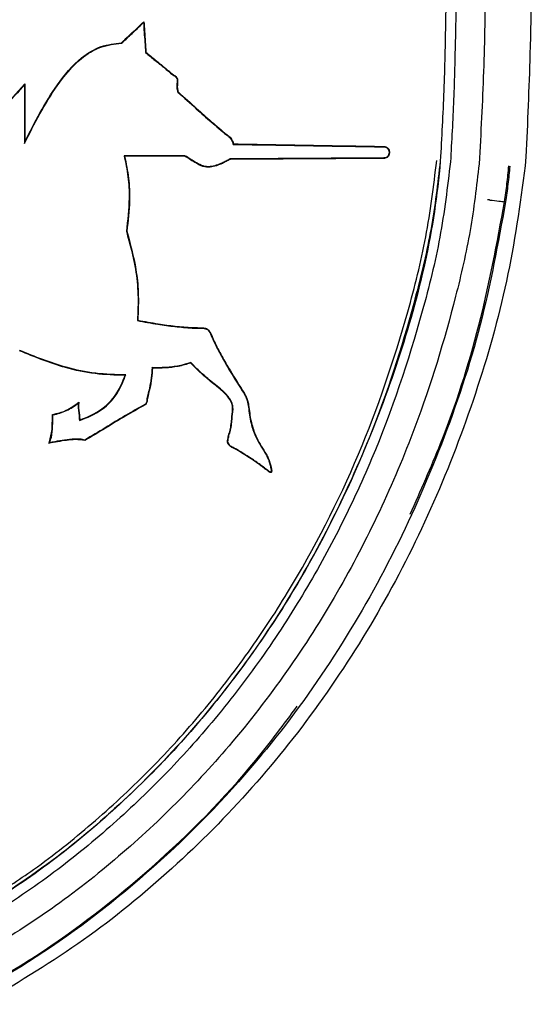
# Model space of a CAD drawing. Units: inches. Extents: x 72 to 159.4, y 54.2 to 132.3.
# Drawn here: x 147.4 to 148.6, y 84.8 to 87.1 of the extents above; entities that cross this region are included whole.
import ezdxf

# ---------------------------------------------------------------- set-up
doc = ezdxf.new("R2010")
doc.units = ezdxf.units.IN
doc.header["$LTSCALE"] = 24
doc.header["$MEASUREMENT"] = 0

msp = doc.modelspace()

# ---------------------------------------------------------------- linework, layer by layer
at = {"color": 7, "linetype": 'Continuous', "lineweight": 25}
for p, q in [((147.7315, 87.0509), (147.7307, 87.0488)), ((147.7361, 86.9802), (147.7352, 86.9798)), ((147.8096, 86.915), (147.8087, 86.915)), ((147.3359, 86.7752), (147.4552, 86.9066)), ((147.4552, 86.9066), (147.4542, 86.9041)), ((147.6867, 86.7392), (147.6854, 86.7402)), ((147.8265, 86.7392), (147.8267, 86.7402)), ((148.618, 86.7376), (148.6165, 86.7165)), ((148.5805, 86.716), (148.5805, 86.716)), ((148.5685, 86.6335), (148.5684, 86.6335)), ((147.6917, 86.565), (147.6908, 86.5649)), ((147.7175, 86.3585), (147.7164, 86.3577)), ((147.8401, 86.2593), (147.8403, 86.2605)), ((147.6881, 86.2307), (147.6894, 86.2317)), ((147.5806, 86.1687), (147.5792, 86.1665)), ((147.7344, 86.162), (147.7339, 86.1628)), ((147.5194, 86.1402), (147.5204, 86.1394)), ((147.5112, 86.0732), (147.513, 86.0746)), ((147.5947, 86.0797), (147.5946, 86.0808)), ((147.9254, 86.0765), (147.9264, 86.0765)), ((148.0277, 86.0128), (148.0267, 86.0126))]:
    msp.add_line(p, q, dxfattribs=at)
at = {"color": 7, "linetype": 'Continuous', "lineweight": 25, "flags": 128}
for points in [[(147.6794, 87.0019), (147.6796, 87.0014), (147.6798, 87.001)], [(147.7993, 86.9283), (147.7989, 86.9278), (147.7987, 86.9275)], [(147.8111, 86.888), (147.8108, 86.8878), (147.8103, 86.8874)], [(147.9396, 86.7675), (147.9393, 86.7671), (147.9388, 86.7665)], [(147.9317, 86.7317), (147.9316, 86.7322), (147.9315, 86.7326)], [(147.7512, 86.2476), (147.7507, 86.2481), (147.7503, 86.2486)]]:
    msp.add_lwpolyline(points, dxfattribs=at)
at = {"color": 7, "linetype": 'Continuous', "lineweight": 25}
msp.add_arc((147.6321, 85.3819), 0.8025, 82.307, 82.3758, dxfattribs=at)
for points, knots in [([(148.5251, 87.2779), (148.5247, 87.2354), (148.5235, 87.1214), (148.521, 86.9357), (148.5132, 86.7927), (148.5093, 86.7212)], [0, 0, 0, 0, 0.228888, 0.614337, 1, 1, 1, 1]), ([(148.6327, 87.2802), (148.6315, 87.1788), (148.6293, 86.9979), (148.6215, 86.8171), (148.618, 86.7376)], [0, 0, 0, 0, 0.560013, 1, 1, 1, 1]), ([(148.4344, 87.2349), (148.4334, 87.1746), (148.4315, 87.06), (148.4284, 86.8908), (148.4223, 86.7822), (148.4193, 86.7278)], [0, 0, 0, 0, 0.3565947, 0.6782326, 1, 1, 1, 1]), ([(148.4581, 87.2368), (148.4569, 87.1627), (148.4549, 87.0405), (148.4508, 86.8702), (148.4455, 86.7741), (148.4428, 86.726)], [0, 0, 0, 0, 0.434927, 0.717413, 1, 1, 1, 1]), ([(147.6794, 87.0019), (147.6862, 87.0084), (147.6983, 87.0198), (147.7157, 87.0361), (147.7262, 87.0459), (147.7315, 87.0509)], [0, 0, 0, 0, 0.3951, 0.697549, 1, 1, 1, 1]), ([(147.6798, 87.001), (147.6866, 87.0074), (147.6985, 87.0186), (147.7155, 87.0346), (147.7256, 87.0441), (147.7307, 87.0488)], [0, 0, 0, 0, 0.404675, 0.702337, 1, 1, 1, 1]), ([(147.7307, 87.0488), (147.7311, 87.0414), (147.7321, 87.0262), (147.7337, 87.0031), (147.7347, 86.9876), (147.7352, 86.9798)], [0, 0, 0, 0, 0.322643, 0.661321, 1, 1, 1, 1]), ([(147.7315, 87.0509), (147.732, 87.0434), (147.733, 87.028), (147.7345, 87.0044), (147.7356, 86.9883), (147.7361, 86.9802)], [0, 0, 0, 0, 0.31534, 0.65767, 1, 1, 1, 1]), ([(147.4542, 86.7684), (147.4776, 86.8144), (147.5137, 86.8854), (147.5757, 86.961), (147.6294, 86.9951), (147.6633, 86.9991), (147.6798, 87.001)], [0, 0, 0, 0, 0.453465, 0.700705, 0.855047, 1, 1, 1, 1]), ([(147.4552, 86.7726), (147.4784, 86.8179), (147.5144, 86.8881), (147.5763, 86.9628), (147.6297, 86.9962), (147.6633, 87), (147.6794, 87.0019)], [0, 0, 0, 0, 0.453273, 0.700779, 0.857023, 1, 1, 1, 1]), ([(147.7361, 86.9802), (147.7436, 86.9741), (147.7579, 86.9624), (147.7789, 86.945), (147.7925, 86.9339), (147.7993, 86.9283)], [0, 0, 0, 0, 0.355151, 0.677574, 1, 1, 1, 1]), ([(147.7352, 86.9798), (147.7427, 86.9736), (147.757, 86.9618), (147.7782, 86.9444), (147.7919, 86.9331), (147.7987, 86.9275)], [0, 0, 0, 0, 0.352907, 0.676452, 1, 1, 1, 1]), ([(147.7987, 86.9275), (147.8, 86.9268), (147.803, 86.9252), (147.8065, 86.9219), (147.8084, 86.9181), (147.8086, 86.9159), (147.8087, 86.915)], [0, 0, 0, 0, 0.2607928, 0.6009592, 0.8369371, 1, 1, 1, 1]), ([(147.7993, 86.9283), (147.8006, 86.9276), (147.8037, 86.9259), (147.8073, 86.9224), (147.8093, 86.9184), (147.8095, 86.9159), (147.8096, 86.915)], [0, 0, 0, 0, 0.255298, 0.592937, 0.835725, 1, 1, 1, 1]), ([(147.8087, 86.915), (147.8085, 86.9113), (147.8082, 86.9048), (147.8078, 86.8955), (147.8095, 86.8901), (147.8103, 86.8874)], [0, 0, 0, 0, 0.401989, 0.694855, 1, 1, 1, 1]), ([(147.8096, 86.915), (147.8095, 86.9118), (147.8093, 86.9057), (147.8086, 86.8966), (147.8103, 86.8909), (147.8111, 86.888)], [0, 0, 0, 0, 0.35227, 0.670152, 1, 1, 1, 1]), ([(147.335, 86.7728), (147.3497, 86.7891), (147.377, 86.8191), (147.4167, 86.8629), (147.4417, 86.8904), (147.4542, 86.9041)], [0, 0, 0, 0, 0.370963, 0.685471, 1, 1, 1, 1]), ([(147.4542, 86.9041), (147.4542, 86.8888), (147.4542, 86.8584), (147.4542, 86.8132), (147.4542, 86.7833), (147.4542, 86.7684)], [0, 0, 0, 0, 0.340175, 0.670087, 1, 1, 1, 1]), ([(147.4552, 86.9066), (147.4552, 86.8912), (147.4552, 86.8612), (147.4552, 86.8165), (147.4552, 86.7872), (147.4552, 86.7726)], [0, 0, 0, 0, 0.344439, 0.672219, 1, 1, 1, 1]), ([(147.8103, 86.8874), (147.8246, 86.8747), (147.8504, 86.8516), (147.8877, 86.8182), (147.9113, 86.7983), (147.9232, 86.7883)], [0, 0, 0, 0, 0.382129, 0.6910176, 1, 1, 1, 1]), ([(147.8111, 86.888), (147.8254, 86.8752), (147.8511, 86.8522), (147.8883, 86.8189), (147.9119, 86.799), (147.9237, 86.7891)], [0, 0, 0, 0, 0.382911, 0.691409, 1, 1, 1, 1]), ([(147.9232, 86.7883), (147.9251, 86.787), (147.93, 86.7835), (147.9361, 86.7762), (147.938, 86.7696), (147.9388, 86.7665)], [0, 0, 0, 0, 0.254536, 0.660071, 1, 1, 1, 1]), ([(147.9237, 86.7891), (147.9256, 86.7878), (147.9306, 86.7842), (147.9368, 86.7769), (147.9387, 86.7703), (147.9396, 86.7675)], [0, 0, 0, 0, 0.254865, 0.678038, 1, 1, 1, 1]), ([(147.4552, 86.7726), (147.455, 86.7719), (147.4547, 86.7705), (147.4544, 86.7691), (147.4542, 86.7684)], [0, 0, 0, 0, 0.5, 1, 1, 1, 1]), ([(147.9388, 86.7665), (147.9972, 86.7655), (148.0847, 86.764), (148.201, 86.7621), (148.2591, 86.7611), (148.2881, 86.7607)], [0, 0, 0, 0, 0.49988, 0.749926, 1, 1, 1, 1]), ([(147.9396, 86.7675), (147.9978, 86.7665), (148.1143, 86.7645), (148.2302, 86.7626), (148.2881, 86.7616)], [0, 0, 0, 0, 0.499884, 1, 1, 1, 1]), ([(148.2881, 86.7616), (148.2896, 86.7615), (148.2926, 86.7612), (148.2966, 86.7589), (148.2995, 86.7555), (148.3012, 86.7512), (148.3016, 86.7464), (148.3004, 86.7415), (148.2976, 86.7375), (148.2938, 86.7349), (148.2905, 86.734), (148.2887, 86.734), (148.2882, 86.7339)], [0, 0, 0, 0, 0.105701, 0.211392, 0.315117, 0.416174, 0.529561, 0.648037, 0.763211, 0.865515, 0.965391, 1, 1, 1, 1]), ([(148.2881, 86.7607), (148.2895, 86.7605), (148.2923, 86.7603), (148.2959, 86.7581), (148.2986, 86.755), (148.3002, 86.751), (148.3006, 86.7465), (148.2995, 86.742), (148.2969, 86.7382), (148.2934, 86.7358), (148.2904, 86.735), (148.2886, 86.7349), (148.2882, 86.7349)], [0, 0, 0, 0, 0.105264, 0.210541, 0.313567, 0.414182, 0.528505, 0.647538, 0.763874, 0.865876, 0.965148, 1, 1, 1, 1]), ([(147.8267, 86.7402), (147.8137, 86.7402), (147.7877, 86.7402), (147.7406, 86.7402), (147.7065, 86.7402), (147.6854, 86.7402)], [0, 0, 0, 0, 0.276242, 0.552483, 1, 1, 1, 1]), ([(147.6854, 86.7402), (147.6889, 86.7239), (147.6957, 86.6915), (147.6987, 86.6324), (147.6938, 86.5905), (147.6908, 86.5649)], [0, 0, 0, 0, 0.282551, 0.563057, 1, 1, 1, 1]), ([(147.6867, 86.7392), (147.6902, 86.7222), (147.697, 86.6883), (147.6997, 86.6296), (147.6947, 86.5887), (147.6917, 86.565)], [0, 0, 0, 0, 0.29707, 0.592049, 1, 1, 1, 1]), ([(147.8265, 86.7392), (147.8135, 86.7392), (147.7875, 86.7392), (147.7409, 86.7392), (147.7073, 86.7392), (147.6867, 86.7392)], [0, 0, 0, 0, 0.2792117, 0.5584235, 1, 1, 1, 1]), ([(147.9136, 86.7223), (147.9043, 86.7185), (147.8898, 86.7127), (147.8681, 86.7143), (147.8487, 86.7247), (147.8353, 86.7335), (147.8265, 86.7392)], [0, 0, 0, 0, 0.312042, 0.489819, 0.66749, 1, 1, 1, 1]), ([(147.9131, 86.7231), (147.904, 86.7194), (147.8897, 86.7137), (147.8684, 86.7153), (147.8491, 86.7256), (147.8356, 86.7344), (147.8267, 86.7402)], [0, 0, 0, 0, 0.3098474, 0.4857104, 0.6614733, 1, 1, 1, 1]), ([(147.9315, 86.7326), (147.9299, 86.7318), (147.9269, 86.7302), (147.9208, 86.727), (147.9162, 86.7247), (147.9131, 86.7231)], [0, 0, 0, 0, 0.250564, 0.501128, 1, 1, 1, 1]), ([(147.9317, 86.7317), (147.9302, 86.7309), (147.9271, 86.7293), (147.9211, 86.7261), (147.9166, 86.7238), (147.9136, 86.7223)], [0, 0, 0, 0, 0.253038, 0.506077, 1, 1, 1, 1]), ([(148.2882, 86.7349), (148.2289, 86.7345), (148.1399, 86.734), (148.0209, 86.7332), (147.9613, 86.7328), (147.9315, 86.7326)], [0, 0, 0, 0, 0.499877, 0.749923, 1, 1, 1, 1]), ([(148.2882, 86.7339), (148.2289, 86.7336), (148.1104, 86.7328), (147.9913, 86.7321), (147.9317, 86.7317)], [0, 0, 0, 0, 0.499881, 1, 1, 1, 1]), ([(148.5093, 86.7212), (148.5033, 86.6695), (148.4912, 86.5661), (148.4437, 86.3612), (148.3769, 86.1419), (148.2804, 85.9141), (148.1815, 85.7242), (148.0653, 85.542), (147.9367, 85.3759), (147.7994, 85.2279), (147.6546, 85.0963), (147.4975, 84.9757), (147.3836, 84.9065), (147.3266, 84.872)], [0, 0, 0, 0, 0.068486, 0.137064, 0.276862, 0.369932, 0.462991, 0.558832, 0.654662, 0.739664, 0.824659, 0.912334, 1, 1, 1, 1]), ([(148.4428, 86.726), (148.4358, 86.6675), (148.4217, 86.5506), (148.3639, 86.319), (148.2872, 86.0904), (148.1846, 85.8702), (148.0948, 85.7088), (147.9919, 85.5537), (147.8787, 85.4097), (147.7572, 85.2786), (147.6279, 85.1595), (147.4885, 85.0494), (147.3877, 84.9853), (147.3374, 84.9532)], [0, 0, 0, 0, 0.081528, 0.163185, 0.330593, 0.41533, 0.500061, 0.5868, 0.673533, 0.754069, 0.834603, 0.917306, 1, 1, 1, 1]), ([(148.419, 86.7278), (148.419, 86.7278), (148.4129, 86.6493), (148.3886, 86.4928), (148.3242, 86.2646), (148.2396, 86.0424), (148.1369, 85.8272), (148.0129, 85.623), (147.8702, 85.4337), (147.7088, 85.2629), (147.5326, 85.1096), (147.4026, 85.0241), (147.3377, 84.9814)], [0, 0, 0, 0, 0.000001, 0.111096, 0.222738, 0.334231, 0.446514, 0.559049, 0.671267, 0.78076, 0.89056, 1, 1, 1, 1]), ([(148.4193, 86.7278), (148.4131, 86.6755), (148.4007, 86.5708), (148.3513, 86.3634), (148.2672, 86.0968), (148.1436, 85.8365), (148.0174, 85.6318), (147.9086, 85.483), (147.7866, 85.342), (147.6499, 85.2094), (147.5009, 85.087), (147.3921, 85.0164), (147.3377, 84.9811)], [0, 0, 0, 0, 0.074268, 0.148642, 0.300527, 0.468305, 0.554106, 0.639899, 0.72851, 0.817115, 0.908563, 1, 1, 1, 1]), ([(148.6165, 86.7165), (148.604, 86.6271), (148.579, 86.4481), (148.5042, 86.1874), (148.4078, 85.9346), (148.2864, 85.6929), (148.1417, 85.4667), (147.9749, 85.2589), (147.7873, 85.0727), (147.5813, 84.907), (147.4307, 84.8171), (147.3553, 84.7721)], [0, 0, 0, 0, 0.111972, 0.22398, 0.33599, 0.447996, 0.559998, 0.669999, 0.779997, 0.889997, 1, 1, 1, 1]), ([(147.3693, 85.014), (147.405, 85.0371), (147.489, 85.0913), (147.6131, 85.1906), (147.7417, 85.3094), (147.8609, 85.4397), (147.9694, 85.5788), (148.1007, 85.7772), (148.2359, 86.0412), (148.3312, 86.3224), (148.3893, 86.5512), (148.4037, 86.6695), (148.4109, 86.7287)], [0, 0, 0, 0, 0.0615449, 0.1444117, 0.2295745, 0.3147414, 0.3998329, 0.4849301, 0.658995, 0.8276663, 0.9139043, 1, 1, 1, 1]), ([(148.5684, 86.6335), (148.5704, 86.6473), (148.5743, 86.6748), (148.5769, 86.7025), (148.5782, 86.7163)], [0, 0, 0, 0, 0.502067, 1, 1, 1, 1]), ([(148.5805, 86.716), (148.5791, 86.7021), (148.5765, 86.6742), (148.5726, 86.6466), (148.5706, 86.6328)], [0, 0, 0, 0, 0.5001324, 1, 1, 1, 1]), ([(148.5345, 86.6373), (148.5337, 86.6374), (148.5323, 86.6376), (148.5301, 86.6378), (148.529, 86.638), (148.5288, 86.638)], [0, 0, 0, 0, 0.498999, 0.929236, 1, 1, 1, 1]), ([(148.5706, 86.6328), (148.5533, 86.5373), (148.5186, 86.3462), (148.4266, 86.0717), (148.3106, 85.8089), (148.1673, 85.5622), (147.9859, 85.3171), (147.7592, 85.0851), (147.5327, 84.9093), (147.3854, 84.8223), (147.3367, 84.7936)], [0, 0, 0, 0, 0.126845, 0.253763, 0.377986, 0.502549, 0.626683, 0.776408, 0.926107, 1, 1, 1, 1]), ([(148.3494, 85.9089), (148.3736, 85.9632), (148.4369, 86.1053), (148.5153, 86.3469), (148.5507, 86.5376), (148.5685, 86.6335)], [0, 0, 0, 0, 0.23465, 0.61509, 1, 1, 1, 1]), ([(148.5345, 86.6373), (148.5415, 86.6365), (148.5528, 86.6352), (148.5641, 86.634), (148.5684, 86.6335)], [0, 0, 0, 0, 0.6128473, 1, 1, 1, 1]), ([(148.5685, 86.6335), (148.5691, 86.6333), (148.5702, 86.6331), (148.5706, 86.6329), (148.5706, 86.6328), (148.5706, 86.6328)], [0, 0, 0, 0, 0.499307, 0.926744, 1, 1, 1, 1]), ([(147.6908, 86.5649), (147.6988, 86.5359), (147.712, 86.4877), (147.7192, 86.4177), (147.7174, 86.3778), (147.7164, 86.3577)], [0, 0, 0, 0, 0.429473, 0.71298, 1, 1, 1, 1]), ([(147.6917, 86.565), (147.6998, 86.5356), (147.7126, 86.4892), (147.7199, 86.4196), (147.7183, 86.3802), (147.7175, 86.3585)], [0, 0, 0, 0, 0.436245, 0.688328, 1, 1, 1, 1]), ([(147.7164, 86.3577), (147.7322, 86.3548), (147.7612, 86.3496), (147.8036, 86.3435), (147.8303, 86.3415), (147.8437, 86.3405)], [0, 0, 0, 0, 0.373728, 0.686651, 1, 1, 1, 1]), ([(147.7175, 86.3585), (147.7332, 86.3556), (147.7621, 86.3504), (147.8041, 86.3444), (147.8305, 86.3424), (147.8438, 86.3414)], [0, 0, 0, 0, 0.376702, 0.688138, 1, 1, 1, 1]), ([(147.8438, 86.3414), (147.8517, 86.3414), (147.8626, 86.3415), (147.8754, 86.3402), (147.8816, 86.3365), (147.8883, 86.3264), (147.8918, 86.3169), (147.8947, 86.3094)], [0, 0, 0, 0, 0.349383, 0.479414, 0.556544, 0.652635, 1, 1, 1, 1]), ([(147.8437, 86.3405), (147.8517, 86.3405), (147.862, 86.3406), (147.8739, 86.3394), (147.8792, 86.3372), (147.885, 86.3309), (147.8887, 86.3207), (147.8923, 86.3125), (147.8938, 86.309)], [0, 0, 0, 0, 0.354819, 0.458282, 0.530085, 0.602261, 0.831533, 1, 1, 1, 1]), ([(147.8938, 86.309), (147.8995, 86.2976), (147.9108, 86.2748), (147.9346, 86.2348), (147.9526, 86.2062), (147.9638, 86.1884)], [0, 0, 0, 0, 0.273825, 0.547245, 1, 1, 1, 1]), ([(147.8947, 86.3094), (147.9003, 86.298), (147.9117, 86.2752), (147.9355, 86.2352), (147.9534, 86.2067), (147.9646, 86.1889)], [0, 0, 0, 0, 0.274125, 0.547843, 1, 1, 1, 1]), ([(147.6881, 86.2307), (147.6648, 86.2313), (147.6181, 86.2326), (147.5349, 86.2504), (147.4781, 86.2734), (147.4429, 86.2876)], [0, 0, 0, 0, 0.276342, 0.552759, 1, 1, 1, 1]), ([(147.6894, 86.2317), (147.6661, 86.2323), (147.6194, 86.2334), (147.5359, 86.251), (147.4787, 86.2741), (147.4433, 86.2885)], [0, 0, 0, 0, 0.275305, 0.550685, 1, 1, 1, 1]), ([(147.8403, 86.2605), (147.8315, 86.2577), (147.8126, 86.2518), (147.7821, 86.2484), (147.7609, 86.2485), (147.7503, 86.2486)], [0, 0, 0, 0, 0.303806, 0.64975, 1, 1, 1, 1]), ([(147.8401, 86.2593), (147.8305, 86.2564), (147.8112, 86.2507), (147.7812, 86.2474), (147.7612, 86.2475), (147.7512, 86.2476)], [0, 0, 0, 0, 0.335807, 0.666119, 1, 1, 1, 1]), ([(147.9083, 86.1988), (147.8985, 86.2066), (147.8817, 86.2201), (147.8589, 86.2402), (147.8464, 86.253), (147.8401, 86.2593)], [0, 0, 0, 0, 0.414303, 0.706748, 1, 1, 1, 1]), ([(147.9089, 86.1995), (147.8991, 86.2074), (147.8823, 86.2209), (147.8593, 86.2412), (147.8467, 86.254), (147.8403, 86.2605)], [0, 0, 0, 0, 0.411714, 0.705439, 1, 1, 1, 1]), ([(147.5818, 86.1257), (147.5997, 86.133), (147.6358, 86.1476), (147.6722, 86.1882), (147.6844, 86.219), (147.6894, 86.2317)], [0, 0, 0, 0, 0.367678, 0.739223, 1, 1, 1, 1]), ([(147.5827, 86.127), (147.6006, 86.1344), (147.6364, 86.1492), (147.6715, 86.1893), (147.6834, 86.2189), (147.6881, 86.2307)], [0, 0, 0, 0, 0.376195, 0.751677, 1, 1, 1, 1]), ([(147.7503, 86.2486), (147.7499, 86.2407), (147.7491, 86.2247), (147.7446, 86.2009), (147.7406, 86.1851), (147.7386, 86.1772)], [0, 0, 0, 0, 0.3259, 0.662115, 1, 1, 1, 1]), ([(147.7512, 86.2476), (147.7508, 86.2397), (147.75, 86.2239), (147.7455, 86.2004), (147.7415, 86.1849), (147.7396, 86.1771)], [0, 0, 0, 0, 0.329893, 0.664167, 1, 1, 1, 1]), ([(147.9373, 86.152), (147.9373, 86.1555), (147.9371, 86.1636), (147.9291, 86.1791), (147.9184, 86.1906), (147.9099, 86.1974), (147.9083, 86.1988)], [0, 0, 0, 0, 0.179179, 0.423711, 0.890316, 1, 1, 1, 1]), ([(147.9383, 86.152), (147.9382, 86.1555), (147.938, 86.1638), (147.93, 86.1795), (147.9191, 86.1912), (147.9105, 86.1982), (147.9089, 86.1995)], [0, 0, 0, 0, 0.180749, 0.426205, 0.890246, 1, 1, 1, 1]), ([(147.9638, 86.1884), (147.9653, 86.1859), (147.9682, 86.1808), (147.9722, 86.1702), (147.9734, 86.1621), (147.9741, 86.1568)], [0, 0, 0, 0, 0.263043, 0.525934, 1, 1, 1, 1]), ([(147.9646, 86.1889), (147.9661, 86.1864), (147.969, 86.1813), (147.9731, 86.1706), (147.9743, 86.1623), (147.9751, 86.1569)], [0, 0, 0, 0, 0.259465, 0.51879, 1, 1, 1, 1]), ([(147.5194, 86.1402), (147.5249, 86.1413), (147.5358, 86.1435), (147.5517, 86.1494), (147.5665, 86.1583), (147.5759, 86.1652), (147.5806, 86.1687)], [0, 0, 0, 0, 0.243388, 0.487216, 0.742034, 1, 1, 1, 1]), ([(147.5204, 86.1394), (147.5258, 86.1405), (147.5367, 86.1427), (147.5573, 86.1505), (147.5705, 86.1601), (147.5792, 86.1665)], [0, 0, 0, 0, 0.253812, 0.508026, 1, 1, 1, 1]), ([(147.5792, 86.1665), (147.5791, 86.1612), (147.5789, 86.1517), (147.5812, 86.1382), (147.5816, 86.1298), (147.5818, 86.1257)], [0, 0, 0, 0, 0.3897388, 0.6947498, 1, 1, 1, 1]), ([(147.5806, 86.1687), (147.5802, 86.1652), (147.5793, 86.1582), (147.5807, 86.1478), (147.5821, 86.1374), (147.5825, 86.1305), (147.5827, 86.127)], [0, 0, 0, 0, 0.250237, 0.499488, 0.749589, 1, 1, 1, 1]), ([(147.7339, 86.1628), (147.7187, 86.1546), (147.6875, 86.1376), (147.6419, 86.1088), (147.6103, 86.0901), (147.5946, 86.0808)], [0, 0, 0, 0, 0.319976, 0.659982, 1, 1, 1, 1]), ([(147.7344, 86.162), (147.7192, 86.1538), (147.6879, 86.1368), (147.6422, 86.1079), (147.6105, 86.0891), (147.5947, 86.0797)], [0, 0, 0, 0, 0.318959, 0.659474, 1, 1, 1, 1]), ([(147.7386, 86.1772), (147.7385, 86.1755), (147.7384, 86.1716), (147.7369, 86.1664), (147.7346, 86.1637), (147.7339, 86.1628)], [0, 0, 0, 0, 0.3233028, 0.768636, 1, 1, 1, 1]), ([(147.7396, 86.1771), (147.7395, 86.1754), (147.7393, 86.1713), (147.7377, 86.1658), (147.7353, 86.163), (147.7344, 86.162)], [0, 0, 0, 0, 0.3159908, 0.7565938, 1, 1, 1, 1]), ([(147.5112, 86.0732), (147.5138, 86.0825), (147.5182, 86.0981), (147.5191, 86.1207), (147.5193, 86.1337), (147.5194, 86.1402)], [0, 0, 0, 0, 0.4251932, 0.7122181, 1, 1, 1, 1]), ([(147.513, 86.0746), (147.5144, 86.0786), (147.5185, 86.091), (147.5197, 86.113), (147.5202, 86.1306), (147.5204, 86.1394)], [0, 0, 0, 0, 0.193993, 0.595425, 1, 1, 1, 1]), ([(147.9305, 86.0999), (147.9316, 86.1048), (147.9338, 86.1145), (147.9354, 86.132), (147.9366, 86.1445), (147.9373, 86.152)], [0, 0, 0, 0, 0.285458, 0.566489, 1, 1, 1, 1]), ([(147.9314, 86.0996), (147.9325, 86.1045), (147.9347, 86.1142), (147.9364, 86.1318), (147.9376, 86.1443), (147.9383, 86.152)], [0, 0, 0, 0, 0.284813, 0.565287, 1, 1, 1, 1]), ([(147.9741, 86.1568), (147.9757, 86.1444), (147.9787, 86.1216), (147.9906, 86.0858), (148.0039, 86.0646), (148.0115, 86.0524)], [0, 0, 0, 0, 0.332128, 0.614355, 1, 1, 1, 1]), ([(147.9751, 86.1569), (147.9767, 86.1446), (147.9796, 86.1219), (147.9915, 86.0862), (148.0047, 86.0651), (148.0123, 86.0529)], [0, 0, 0, 0, 0.332084, 0.614161, 1, 1, 1, 1]), ([(147.5827, 86.127), (147.5826, 86.1268), (147.5823, 86.1263), (147.5819, 86.1259), (147.5818, 86.1257)], [0, 0, 0, 0, 0.5, 1, 1, 1, 1]), ([(147.9254, 86.0765), (147.9257, 86.0785), (147.9262, 86.0825), (147.9276, 86.0904), (147.9293, 86.0961), (147.9305, 86.0999)], [0, 0, 0, 0, 0.251987, 0.504001, 1, 1, 1, 1]), ([(147.9264, 86.0765), (147.9266, 86.0785), (147.9272, 86.0825), (147.9285, 86.0903), (147.9302, 86.0959), (147.9314, 86.0996)], [0, 0, 0, 0, 0.256118, 0.512263, 1, 1, 1, 1]), ([(147.5947, 86.0797), (147.5874, 86.0807), (147.573, 86.0825), (147.545, 86.0795), (147.5246, 86.0757), (147.5112, 86.0732)], [0, 0, 0, 0, 0.261377, 0.513297, 1, 1, 1, 1]), ([(147.5946, 86.0808), (147.5906, 86.0816), (147.579, 86.084), (147.5592, 86.0817), (147.536, 86.0792), (147.5207, 86.0761), (147.513, 86.0746)], [0, 0, 0, 0, 0.14585, 0.43206, 0.71547, 1, 1, 1, 1]), ([(147.9408, 86.0613), (147.939, 86.062), (147.9347, 86.0638), (147.9293, 86.0679), (147.9263, 86.0728), (147.9256, 86.0756), (147.9254, 86.0765)], [0, 0, 0, 0, 0.256111, 0.620409, 0.876492, 1, 1, 1, 1]), ([(147.9411, 86.0622), (147.9394, 86.0629), (147.9352, 86.0646), (147.9301, 86.0685), (147.9272, 86.0731), (147.9266, 86.0757), (147.9264, 86.0765)], [0, 0, 0, 0, 0.259684, 0.63021, 0.879908, 1, 1, 1, 1]), ([(148.0207, 86.0078), (148.014, 86.0129), (148.0007, 86.023), (147.9745, 86.0416), (147.954, 86.0536), (147.9408, 86.0613)], [0, 0, 0, 0, 0.2614815, 0.5229112, 1, 1, 1, 1]), ([(148.0213, 86.0086), (148.0146, 86.0136), (148.0013, 86.0238), (147.975, 86.0424), (147.9544, 86.0544), (147.9411, 86.0622)], [0, 0, 0, 0, 0.260673, 0.521295, 1, 1, 1, 1]), ([(148.0115, 86.0524), (148.0134, 86.0493), (148.0173, 86.0431), (148.0227, 86.0298), (148.0251, 86.0194), (148.0267, 86.0126)], [0, 0, 0, 0, 0.257066, 0.513802, 1, 1, 1, 1]), ([(148.0123, 86.0529), (148.0142, 86.0498), (148.0181, 86.0436), (148.0236, 86.0302), (148.0261, 86.0197), (148.0277, 86.0128)], [0, 0, 0, 0, 0.254652, 0.508992, 1, 1, 1, 1]), ([(148.0277, 86.0128), (148.0278, 86.012), (148.028, 86.0105), (148.0281, 86.0084), (148.0278, 86.007), (148.0275, 86.0061), (148.027, 86.0056), (148.0264, 86.0053), (148.0255, 86.0052), (148.0237, 86.0057), (148.0221, 86.0068), (148.0209, 86.0077), (148.0207, 86.0078)], [0, 0, 0, 0, 0.173336, 0.319629, 0.415867, 0.469197, 0.512996, 0.556852, 0.612298, 0.692933, 0.941353, 1, 1, 1, 1]), ([(148.0267, 86.0126), (148.0268, 86.0118), (148.0271, 86.0103), (148.0271, 86.0084), (148.0269, 86.0073), (148.0267, 86.0068), (148.0265, 86.0065), (148.0262, 86.0063), (148.0257, 86.0062), (148.0247, 86.0064), (148.0232, 86.0072), (148.022, 86.0081), (148.0213, 86.0086)], [0, 0, 0, 0, 0.206077, 0.372831, 0.456387, 0.490221, 0.515904, 0.541737, 0.575901, 0.629052, 0.793284, 1, 1, 1, 1]), ([(147.3351, 84.7959), (147.3839, 84.8246), (147.5301, 84.9108), (147.7563, 85.0864), (147.9556, 85.2865), (148.056, 85.4213), (148.0874, 85.4635)], [0, 0, 0, 0, 0.1672531, 0.50207, 0.8443211, 1, 1, 1, 1])]:
    msp.add_open_spline(points, degree=3, knots=knots, dxfattribs=at)

doc.saveas('drawing.dxf')
